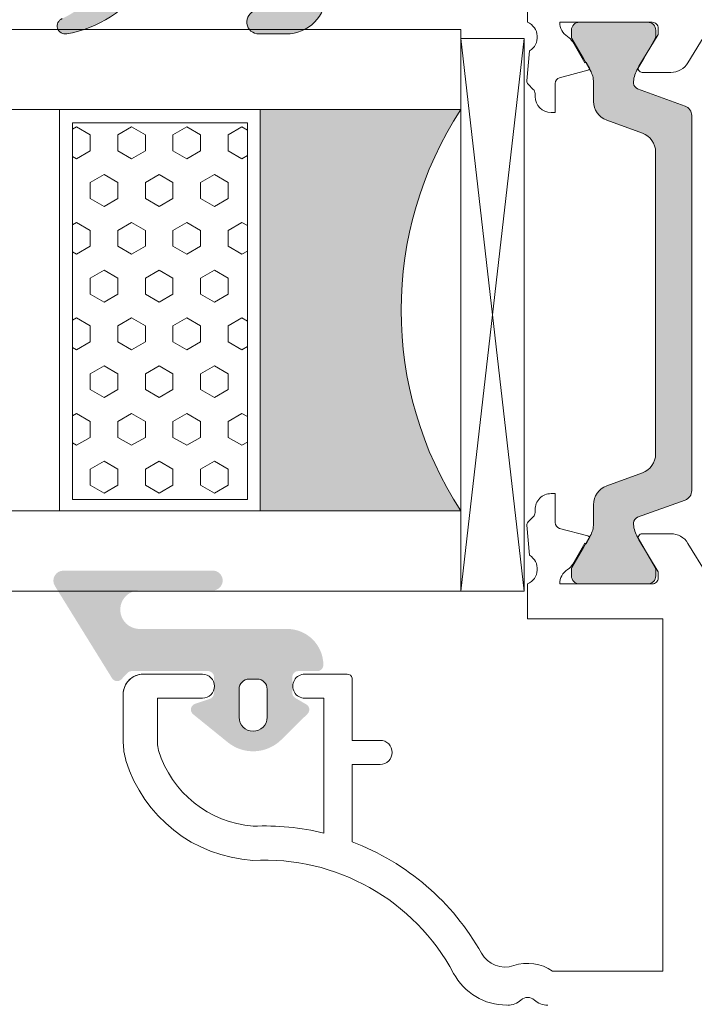
# Model space of a CAD drawing. Units: inches. Extents: x 74 to 4747, y -14 to 1513.
# Drawn here: x 1379 to 1413, y 233 to 282 of the extents above; entities that cross this region are included whole.
import ezdxf

# ---------------------------------------------------------------- set-up
doc = ezdxf.new("R2010")
doc.units = ezdxf.units.IN
doc.header["$MEASUREMENT"] = 0
doc.layers.get('0').update_dxf_attribs({"lineweight": 0})

# ---------------------------------------------------------------- blocks, each defined once
blk = doc.blocks.new('glazing')
h = blk.add_hatch()
h.set_pattern_fill('HEX', color=256, scale=0.25, style=0)
h.set_pattern_definition([(7.016477563892661e-15, (452.6735457332608, -1973.63619263286), (0, 1.374815), [0.79375, -1.5875]), (120, (452.6735457332608, -1973.63619263286), (-1.190624715503903, -0.6874074999999996), [0.7937499999999987, -1.587499999999997]), (59.99999999999999, (453.4672957332608, -1973.63619263286), (-1.190624715503903, 0.6874075000000001), [0.7937499999999995, -1.587499999999999])])
h.paths.add_polyline_path([(114.0710503782203, 39.22955275201957), (114.0710503782203, 30.50702014871921), (132.8554655480358, 30.50702014871922), (132.8554655480358, 39.22955275201956)])
blk.add_hatch(color=256).paths.add_polyline_path([(133.4210012089887, 19.87567505551647), (133.4210012089887, 29.87435669614138), (113.4209035527391, 29.8743566961416), (113.4209035527391, 19.87513794614188, -0.2973399213660211)])
at = {"linetype": 'Continuous'}
for p, q in [((109.420903552739, 59.8743566961416), (109.4209035527391, 19.87538208676688)), ((113.4209035527391, 59.8743566961416), (113.4209035527391, 19.87513794614188)), ((133.4210012089887, 59.8743566961416), (133.4210012089887, 19.87567505551647)), ((137.4210012089887, 59.8743566961416), (137.4210012089887, 19.87435669614138)), ((113.4209035527391, 39.8743566961416), (133.4210012089887, 39.87435669614138)), ((113.4209035527391, 29.8743566961416), (133.4210012089887, 29.87435669614138)), ((109.4209035527391, 19.87538208676688), (113.4209035527391, 19.87513794614188)), ((137.4210012089887, 19.87435669614138), (109.8778371464895, 16.72435669614197)), ((109.8778371464895, 19.8743566961416), (137.4210012089887, 16.72435669614174)), ((127.4209035527391, 19.87538208676688), (129.4209035527391, 19.87538208676688)), ((130.4193410527395, 19.87547974301697), (130.4193410527395, 19.8743566961416))]:
    blk.add_line(p, q, dxfattribs=at)
for p, q in [((109.420903552739, 59.8743566961416), (113.4209035527391, 59.8743566961416)), ((133.4210012089887, 59.8743566961416), (137.4210012089887, 59.8743566961416))]:
    blk.add_line(p, q)
blk.add_lwpolyline([(132.8554655480358, 39.22955275201957), (114.0710503782203, 39.22955275201957), (114.0710503782203, 30.50702014871922), (132.8554655480358, 30.50702014871922)], close=True)
blk.add_lwpolyline([(109.8778371464895, 16.72435669614197), (109.8778371464895, 19.8743566961416), (137.4210012089887, 19.87435669614138), (137.4210012089887, 16.72435669614174), (109.8778371464895, 16.72435669614197)], dxfattribs=at)
blk.add_arc((123.4213640502589, 4.54626034897592), 18.3025598906642, 56.88290828923602, 123.1201691057632)

msp = doc.modelspace()

# ---------------------------------------------------------------- hatches: boundary and pattern name
h = msp.add_hatch(color=256)
edge = h.paths.add_edge_path()
edge.add_arc((1381.22267317429, 281.417839876655), 0.4000000000000485, -245.95094510830688, -80.04719561421211, ccw=False)
edge.add_arc((1379.429591142676, 285.4359061812217), 4.000000000000018, -65.9509451083164, 2.504477849209947e-06)
edge.add_line((1383.429591142676, 285.4359063560684), (1383.429591142676, 286.2177421151452))
edge.add_arc((1383.729591142675, 286.2177421187232), 0.299999999999951, 45.013182606723774, 180.0000006832516, ccw=False)
edge.add_line((1383.941674364103, 286.4299229547784), (1384.265920978365, 286.1056833284426))
edge.add_arc((1384.478126298925, 286.3177421187217), 0.3000000476838656, 224.9802114623614, 269.9999999999891)
edge.add_line((1384.478126298925, 286.0177420710394), (1388.332227861425, 286.0177420710394))
edge.add_arc((1388.332227861427, 286.3177421187217), 0.3000000476836533, -89.99999999999457, 2.50449759409341e-06)
edge.add_line((1388.632227909109, 286.3177421318366), (1388.632227909109, 287.234148381837))
edge.add_arc((1388.332227861427, 287.2341483687239), 0.3000000476836465, 2.504465025213472e-06, 66.60552793177804)
edge.add_line((1388.451345683337, 287.509486294032), (1387.913092292791, 287.7425095799596))
edge.add_arc((1388.032227861428, 288.0178397749739), 0.2999999999999775, 134.0832890066341, 246.60183097819902, ccw=False)
edge.add_line((1387.823516866343, 288.2333385465033), (1389.538398042794, 289.8949697222167))
edge.add_arc((1390.582227861427, 288.8177421187217), 1.500000000000062, 45.902090746067586, 134.0979056114672, ccw=False)
edge.add_line((1391.626057748543, 289.8949696558563), (1393.340989267208, 288.2332897122075))
edge.add_arc((1393.132227861426, 288.0178397749739), 0.2999999999999705, -66.60182437537742, 45.90330651975597, ccw=False)
edge.add_line((1393.251363461792, 287.7425095936894), (1392.71311005702, 287.5094863016045))
edge.add_arc((1392.832227861427, 287.2341483687239), 0.300000047683653, 113.3944684257889, 180.0000006832692)
edge.add_line((1392.532227813743, 287.2341483651441), (1392.532227813743, 286.3177421151437))
edge.add_arc((1392.832227861427, 286.3177421187217), 0.3000000476836533, 180.0000006832352, 269.9999999999945)
edge.add_line((1392.832227861427, 286.0177420710394), (1393.932227835201, 286.0177421664054))
edge.add_arc((1393.932227861425, 285.7177421187232), 0.3000000476837681, 2.504486815269047e-06, 90.00000500893549, ccw=False)
edge.add_line((1394.232227909111, 285.7177421318344), (1394.232227861427, 283.0178398623945))
edge.add_arc((1392.232227861425, 283.0178397749739), 2.000000000000002, -90, 2.5044785161298933e-06, ccw=False)
edge.add_line((1392.232227861425, 281.0178397749739), (1390.868751298925, 281.0178397749739))
edge.add_arc((1390.868751298925, 281.6178397749724), 0.6000000000001933, -253.84964386834338, -90, ccw=False)
edge.add_line((1390.70185592535, 282.1941608090153), (1391.610449675351, 282.4574420590149))
edge.add_arc((1391.331818696957, 283.4177902460821), 0.9999519301072061, -73.8206867025363, 90.01942483943073)
edge.add_line((1391.331479685856, 284.4177421187239), (1387.747058880806, 284.4177421187239))
edge.add_arc((1387.747058880808, 283.9177421187239), 0.4999999999999361, 90.00000000000365, 123.8550258650791)
edge.add_line((1387.468512169913, 284.3329670334976), (1386.677779496893, 283.8025172039476))
edge.add_arc((1386.399232785998, 284.2177421187213), 0.4999999999998793, -90.00000000005048, -56.14497413491898, ccw=False)
edge.add_line((1386.399232785998, 283.7177421187232), (1385.587954313516, 283.7177421187232))
edge.add_arc((1385.587954313514, 283.2177421187232), 0.5000000000001066, 89.99999999994992, 145.1336104363564)
edge.add_arc((1380.254786455176, 286.9335624312232), 6.000000000000001, -80.04719561419898, -34.86638956364487, ccw=False)
edge = h.paths.add_edge_path(flags=16)
edge.add_arc((1390.582227861427, 288.8177421187217), 0.7999999999999545, -1.272221872585407e-14, 180)
edge.add_line((1389.782227861428, 288.8177421187217), (1389.782227861428, 286.8177421187217))
edge.add_arc((1390.582227861427, 286.8177421187217), 0.7999999999999545, 180, 360)
edge.add_line((1391.382227861426, 286.8177421187217), (1391.382227861426, 288.8177421187217))
h = msp.add_hatch(color=256)
h.paths.add_polyline_path([(1409.742355426844, 256.9226298317378, 0.3141161260092559), (1409.544303675988, 256.6415249512672, 0.1413012573385481), (1409.703946290492, 255.9987620609688), (1409.772290041044, 255.8803713673903, 0.1081411401852711), (1409.800209194827, 255.799544554339), (1410.145487468699, 255.2338879370079), (1410.615076881533, 254.4204263427261, -0.1316524975873997), (1410.643211546738, 254.3154263427265), (1410.643211546738, 254.0037464807053, -0.4142135623725957), (1410.243211546736, 253.6037464807056), (1408.748230475781, 253.6037464807056), (1406.843211546739, 253.6037464807056, -0.414213562373012), (1406.443211546737, 254.0037464807071), (1406.443211546737, 254.3154263427284, -0.1316524975873998), (1406.471346211942, 254.4204263427279), (1407.043211546737, 255.4109261576784), (1407.15740401903, 255.6087133215303, 0.02712996662985653), (1407.178652965167, 255.6043714241247), (1407.364660178862, 255.9265453688137, 0.02712996663462363), (1407.350275512332, 255.9427765472635), (1407.382442031279, 255.9984905923818, 0.1316524975873997), (1407.543211546739, 256.5984905923803), (1407.543211546739, 257.5503549252541, -0.3152987888789709), (1408.201191403414, 258.4900475460387), (1409.979971409062, 259.1374705214027, 0.3152987888789708), (1410.637951265737, 260.0771631421891), (1410.637951265739, 267.6037464807056), (1410.63795126574, 275.130329819224, 0.315298788879), (1409.979971409068, 276.0700224400104), (1408.201191403417, 276.7174454153744, -0.3152987888790802), (1407.543211546743, 277.6571380361608), (1407.543211546743, 278.609002369031, 0.1316524975873997), (1407.382442031287, 279.2090023690332), (1407.350275512337, 279.2647164141533, 0.02712996662749239), (1407.364660178862, 279.2809475925994), (1407.178652965167, 279.6031215372884, 0.0271299666225089), (1407.157404019035, 279.5987796398846), (1407.039066358311, 279.8037464807064), (1406.471346211949, 280.787066618687, -0.1316524975873998), (1406.443211546744, 280.8920666186866), (1406.443211546744, 281.2037464807078, -0.4142135623725123), (1406.843211546746, 281.6037464807056), (1408.748230475781, 281.6037464807056), (1410.243211546744, 281.6037464807056, -0.4142135623737276), (1410.643211546745, 281.203746480706), (1410.643211546745, 280.8920666186847, -0.1316524975873873), (1410.615076881541, 280.7870666186852), (1410.145487468837, 279.9736050246344), (1409.800209194827, 279.4079484070759, 0.1081411402052522), (1409.772290041043, 279.3271215940082), (1409.7039462905, 279.2087309004425, 0.1413012573395891), (1409.544303675995, 278.5659680101405, 0.3141161257204507), (1409.742153361798, 278.2849366753387), (1412.108961337404, 277.4234890219929, -0.3152987888789708), (1412.437951265742, 276.9536427116006), (1412.437951265738, 267.6037464807056), (1412.437951265736, 258.2538502498107, -0.3152987888789708), (1412.108961337401, 257.7840039394184)])
h.paths.add_polyline_path([(1429.534653795521, 257.7840039394184, -0.3152987888789708), (1429.205663867184, 258.2538502498107), (1429.205663867182, 267.6037464807056), (1429.20566386718, 276.9536427116006, -0.3152987888789708), (1429.534653795517, 277.4234890219929), (1431.901461770871, 278.2849366752477, 0.3141161259635257), (1432.099311456926, 278.5659680101368, 0.1413012573403241), (1431.939668842422, 279.2087309004425), (1431.906614924561, 279.2659896289958, 0.1866113529054223), (1431.880921366768, 279.4079484070759), (1431.007082291433, 280.8395266234081, -0.06330359702676241), (1431.000403586177, 280.8920666186847), (1431.000403586177, 281.203746480706, -0.4142135623735612), (1431.400403586178, 281.6037464807056), (1434.800403586176, 281.6037464807056, -0.4142135623724291), (1435.200403586177, 281.2037464807078), (1435.200403586177, 280.8920666186866, -0.1316524975873998), (1435.172268920973, 280.787066618687), (1434.604548774611, 279.8037464807064), (1434.261173101635, 279.2090023690332, 0.1316524975873997), (1434.100403586177, 278.6090023690328), (1434.100403586179, 277.6571380361608, -0.3152987888790802), (1433.442423729504, 276.7174454153744), (1431.663643723854, 276.0700224400104, 0.315298788879), (1431.005663867179, 275.130329819224), (1431.005663867183, 267.6037464807056), (1431.005663867183, 260.0771631421891, 0.3152987888789708), (1431.663643723858, 259.1374705214027), (1433.442423729508, 258.4900475460387, -0.3152987888789709), (1434.100403586182, 257.5503549252541), (1434.100403586182, 256.5984905923803, 0.1316524975873997), (1434.261173101642, 255.9984905923818), (1434.600403586182, 255.4109261576784), (1435.172268920978, 254.4204263427279, -0.1316524975873998), (1435.200403586185, 254.3154263427284), (1435.200403586185, 254.0037464807071, -0.4142135623730951), (1434.800403586183, 253.6037464807056), (1431.400403586184, 253.6037464807056, -0.4142135623730951), (1431.000403586184, 254.0037464807053), (1431.000403586184, 254.3154263427265, -0.06330359705429965), (1431.007082291446, 254.3679663380269), (1431.880921366768, 255.799544554339, 0.1866113528934932), (1431.906614924561, 255.9415033324082), (1431.939668842429, 255.9987620609706, 0.1413012573403244), (1432.09931145693, 256.6415249512763, 0.3141161260015558), (1431.901259706077, 256.9226298317378)])
h = msp.add_hatch(color=256)
h.paths.add_polyline_path([(1431.901259706106, 256.9226298317269, -0.3141161259734083), (1432.09931145693, 256.6415249512744, -0.1413012573400794), (1431.939668842429, 255.9987620609688), (1431.906614924561, 255.9415033324082, -0.1866113528934932), (1431.880921366768, 255.799544554339), (1431.007082291446, 254.3679663380269, 0.0633035970542317), (1431.000403586184, 254.3154263427265), (1431.000403586184, 254.0037464807053, 0.4142135623730951), (1431.400403586184, 253.6037464807056), (1434.800403586183, 253.6037464807056, 0.4142135623730951), (1435.200403586185, 254.0037464807071), (1435.200403586185, 254.3154263427284, 0.1316524975873998), (1435.172268920978, 254.4204263427279), (1434.600403586182, 255.4109261576784), (1434.261173101642, 255.9984905923818, -0.1316524975873997), (1434.100403586182, 256.5984905923803), (1434.100403586182, 257.5503549252541, 0.3152987888789709), (1433.442423729508, 258.4900475460387), (1431.663643723858, 259.1374705214027, -0.3152987888789708), (1431.005663867183, 260.0771631421891), (1431.005663867183, 267.6037464807056), (1431.005663867179, 275.130329819224, -0.315298788879), (1431.663643723854, 276.0700224400104), (1433.442423729504, 276.7174454153744, 0.3152987888790802), (1434.100403586179, 277.6571380361608), (1434.100403586177, 278.6090023690328, -0.1316524975873997), (1434.261173101635, 279.2090023690332), (1434.604548774611, 279.8037464807064), (1435.172268920973, 280.787066618687, 0.1316524975873998), (1435.200403586177, 280.8920666186866), (1435.200403586177, 281.2037464807078, 0.4142135623725955), (1434.800403586176, 281.6037464807056), (1431.400403586176, 281.6037464807056, 0.4142135623733947), (1431.000403586177, 281.203746480706), (1431.000403586177, 280.8920666186847, 0.06330359702683036), (1431.007082291433, 280.8395266234081), (1431.880921366768, 279.4079484070759, -0.1866113529054998), (1431.906614924561, 279.2659896289958), (1431.939668842422, 279.2087309004425, -0.1413012573410714), (1432.099311456926, 278.5659680101332, -0.3141161260833334), (1431.901461770745, 278.2849366752022), (1429.534653795517, 277.4234890219929, 0.3152987888789708), (1429.20566386718, 276.9536427116006), (1429.205663867182, 267.6037464807056), (1429.205663867184, 258.2538502498107, 0.3152987888789708), (1429.534653795521, 257.7840039394184)])
h.paths.add_polyline_path([(1412.108961337401, 257.7840039394184, 0.3152987888789708), (1412.437951265736, 258.2538502498107), (1412.437951265738, 267.6037464807056), (1412.437951265742, 276.9536427116006, 0.3152987888789708), (1412.108961337404, 277.4234890219929), (1409.742153362049, 278.2849366752459, -0.3141161259635257), (1409.544303675995, 278.5659680101368, -0.1413012573403241), (1409.7039462905, 279.2087309004425), (1409.772290041043, 279.3271215940082, -0.1081411402052522), (1409.800209194827, 279.4079484070759), (1410.145487468837, 279.9736050246308), (1410.615076881541, 280.7870666186852, 0.1316524975873873), (1410.643211546745, 280.8920666186847), (1410.643211546745, 281.203746480706, 0.4142135623732282), (1410.243211546744, 281.6037464807056), (1406.843211546746, 281.6037464807075, 0.4142135623730951), (1406.443211546744, 281.2037464807078), (1406.443211546744, 280.8920666186866, 0.1316524975873998), (1406.471346211949, 280.787066618687), (1407.039066358311, 279.8037464807064), (1407.157404019035, 279.5987796398846, -0.02712996662249464), (1407.178652965167, 279.6031215372884), (1407.364660178862, 279.2809475925994, -0.02712996662746814), (1407.350275512335, 279.2647164141533), (1407.382442031287, 279.2090023690332, -0.1316524975873997), (1407.543211546743, 278.609002369031), (1407.543211546743, 277.6571380361608, 0.3152987888790802), (1408.201191403417, 276.7174454153744), (1409.979971409068, 276.0700224400104, -0.315298788879), (1410.63795126574, 275.1303298192221), (1410.637951265739, 267.6037464807056), (1410.637951265737, 260.0771631421891, -0.3152987888789708), (1409.979971409062, 259.1374705214027), (1408.201191403414, 258.4900475460387, 0.3152987888789709), (1407.543211546739, 257.5503549252523), (1407.543211546739, 256.5984905923803, -0.1316524975873997), (1407.382442031279, 255.9984905923818), (1407.350275512332, 255.9427765472635, -0.02712996663446375), (1407.364660178862, 255.9265453688137), (1407.178652965167, 255.6043714241247, -0.02712996662984227), (1407.15740401903, 255.6087133215303), (1407.043211546737, 255.4109261576784), (1406.471346211942, 254.4204263427279, 0.1316524975873998), (1406.443211546737, 254.3154263427284), (1406.443211546737, 254.0037464807071, 0.4142135623730951), (1406.843211546739, 253.6037464807056), (1410.243211546736, 253.6037464807056, 0.4142135623730951), (1410.643211546738, 254.0037464807053), (1410.643211546738, 254.3154263427265, 0.1316524975873997), (1410.615076881533, 254.4204263427261), (1410.145487468695, 255.2338879369951), (1409.800209194827, 255.799544554339, -0.1081411401852711), (1409.772290041044, 255.8803713673903), (1409.703946290492, 255.9987620609688, -0.1413012573403244), (1409.544303675988, 256.6415249512763, -0.3141161259721758), (1409.742355426813, 256.9226298317269)])
h = msp.add_hatch(color=256)
edge = h.paths.add_edge_path()
edge.add_arc((1393.781810824186, 249.5572256722632), 0.3000000476836891, -89.99999999998778, 2.5044906806215295e-06, ccw=False)
edge.add_line((1393.781810824186, 249.2572256245791), (1392.831810797959, 249.2572256722621))
edge.add_arc((1392.831810824186, 248.9572256722628), 0.2999999999999353, 90.00000500896006, 180.0000006832556)
edge.add_line((1392.531810824186, 248.9572256686849), (1392.531810824186, 248.1748037936856))
edge.add_arc((1392.831810824186, 248.1748037972636), 0.3000000000000398, 180.0000006832458, 240.005316240069)
edge.add_line((1392.681834931313, 247.9149822593615), (1393.231807862956, 247.5975037530413))
edge.add_arc((1393.081810824186, 247.3376944222625), 0.3000000000000157, -45.34948245213218, 60.00065304208431, ccw=False)
edge.add_line((1393.292644995667, 247.124272417456), (1391.987551999882, 245.8345901789114))
edge.add_arc((1390.581810824186, 247.2572256722639), 1.999999999999976, -129.00979580391288, -45.34223220630872, ccw=False)
edge.add_line((1389.322904324699, 245.7031489606604), (1387.592953063468, 247.1046005651667))
edge.add_arc((1387.781810824186, 247.3376944222625), 0.300000000000001, 108.68267608720669, 230.9848493277826, ccw=False)
edge.add_line((1387.68571285076, 247.6218865746948), (1388.427908789703, 247.8728382046581))
edge.add_arc((1388.331810824186, 248.1570303597625), 0.299999999999973, -71.31732550664493, 2.504493573872293e-06)
edge.add_line((1388.631810824185, 248.1570303728756), (1388.631810824185, 248.9572256853759))
edge.add_arc((1388.331810824186, 248.9572256722628), 0.3000000000000081, 2.504481106097941e-06, 90.00000500895328)
edge.add_line((1388.331810797959, 249.2572256722639), (1384.555150667937, 249.2572256722639))
edge.add_arc((1384.546555933755, 248.9364871920667), 0.3208536148071439, 88.46502927602546, 133.4704980946861)
edge.add_line((1384.325814747704, 249.1693398727827), (1384.018747550675, 248.845093642544))
edge.add_arc((1383.806615511685, 249.0572256722632), 0.2999999999999323, -148.24959175239132, -44.99999874776478, ccw=False)
edge.add_line((1383.551510969017, 248.899359677475), (1380.703614497987, 253.5019494122031))
edge.add_arc((1381.128801873541, 253.7650381722639), 0.5000000000000364, 89.99999999999551, 211.747547203125, ccw=False)
edge.add_line((1381.128801873541, 254.2650381722639), (1388.573115387389, 254.2650381722639))
edge.add_arc((1388.573115387388, 253.772468120195), 0.4925700520683733, -90, 90, ccw=False)
edge.add_line((1388.573115387388, 253.2798980681261), (1384.923801715851, 253.2798956085832))
edge.add_arc((1384.923802363768, 252.3185581608711), 0.9613374477140065, 90.00003861587031, 270.0000386158703)
edge.add_line((1384.923803011685, 251.3572207131571), (1392.281810666824, 251.3572256722625))
edge.add_arc((1392.281810824186, 249.5572256722632), 1.79999999999997, 2.504476583453652e-06, 90.0000050089485, ccw=False)
edge.add_line((1394.081810824186, 249.5572257509436), (1394.081810871869, 249.5572256853763))
edge = h.paths.add_edge_path(flags=16)
edge.add_arc((1390.581810824186, 246.9572256722628), 0.7000000000000455, 180, 360)
edge.add_line((1391.281810824186, 246.9572256722628), (1391.281810824186, 248.3572256722625))
edge.add_arc((1390.781810824186, 248.3572256722625), 0.5, -1.272221872585407e-14, 89.99999999999999)
edge.add_line((1390.781810824186, 248.8572256722625), (1390.381810824187, 248.8572256722625))
edge.add_arc((1390.381810824185, 248.3572256722625), 0.5000000000000235, 90.00000000000284, 179.9999999999973)
edge.add_line((1389.881810824185, 248.3572256722625), (1389.881810824185, 246.9572256722628))

# ---------------------------------------------------------------- linework, layer by layer
at = {"elevation": -1.955816671650904}
for points in [[(1385.177710632104, 283.5035744504536, -0.199732625813473), (1381.291807939941, 281.023859694186, -0.8839768421143929), (1381.05966571687, 281.783118631615, 0.2959806986644092)], [(1404.262377820101, 283.4690743356611), (1404.262377820101, 281.6037464807056, -0.602994627237582), (1404.358159809797, 280.1777464806643), (1404.2268770465, 278.6771776292068, 0.2216946626429585), (1404.284694629865, 278.5183251244695), (1404.544141239301, 278.2588785150062, -0.1989123673796789), (1404.632009204901, 278.0467464807068), (1404.632009204901, 277.9037464807067, 0.414213562373095), (1405.4320092049, 277.1037464807056), (1405.632009204901, 277.1037464807056), (1405.632009204901, 278.5457464807066, -0.3394542588634027), (1405.854363491371, 278.8355242285931), (1407.2597730139, 279.2121025752064, 0.1608882107322541), (1407.364660178862, 279.2809475925994), (1407.178652965167, 279.6031215372884, 0.09434981304968637), (1407.108009204901, 279.5784928211639), (1406.506840679502, 280.6197472511055, 0.1184121939562593), (1406.249587611608, 280.8907771806013, -0.254024749687079), (1405.862377820102, 281.6037464807056), (1408.748230475781, 281.6037464807056), (1410.470919354282, 281.6037464807056, -0.4142135623730951), (1410.770919354281, 281.3037464807064), (1410.770919354281, 280.9982269353229), (1409.800209194827, 279.4079484070759, 0.585524068319956), (1409.970919354282, 279.1037464807056), (1411.396502587706, 279.1037464807075, 0.2614125764230327), (1412.250053384983, 279.5827368488651), (1413.191305963535, 281.1247561125462, -0.2614125764230263)], [(1404.262377820101, 283.4690743356611), (1404.262377820101, 281.6037464807056, -0.602994627237582), (1404.358159809797, 280.1777464806625), (1404.2268770465, 278.6771776292068, 0.2216946626429585), (1404.284694629865, 278.5183251244695), (1404.544141239301, 278.2588785150062, -0.1989123673796789), (1404.632009204901, 278.0467464807068), (1404.632009204901, 277.9037464807067, 0.414213562373095), (1405.4320092049, 277.1037464807056), (1405.632009204901, 277.1037464807056), (1405.632009204901, 278.5457464807066, -0.3394542588634027), (1405.854363491371, 278.8355242285931), (1407.2597730139, 279.2121025752064, 0.1608882107322541), (1407.364660178862, 279.2809475925994), (1407.178652965167, 279.6031215372884, 0.09434981304968637), (1407.108009204901, 279.5784928211621), (1406.506840679502, 280.6197472511055, 0.1184121939562593), (1406.249587611608, 280.8907771806013, -0.254024749687079), (1405.862377820102, 281.6037464807056), (1408.748230475781, 281.6037464807056), (1410.470919354282, 281.6037464807056, -0.4142135623730951), (1410.770919354281, 281.3037464807064), (1410.770919354281, 280.9982269353229), (1409.800209194827, 279.4079484070759, 0.585524068319956), (1409.970919354282, 279.1037464807056), (1411.396502587706, 279.1037464807075, 0.2614125764230327), (1412.250053384983, 279.5827368488651), (1413.191305963535, 281.1247561125462, -0.2614125764230263)], [(1394.232227861425, 283.0178398623945, -0.4142135751758663), (1392.232227861425, 281.0178397749739), (1390.868751298925, 281.0178397749739, -0.8681355895867251), (1390.70185592535, 282.1941608090153)], [(1403.217782166508, 232.6037472111881, -0.2765991479791688), (1400.572744491619, 234.1881993672693, 0.291183683711751), (1390.565035155667, 239.8217779486665, -0.3122248884578851), (1384.246147281325, 244.8011894629387, -0.07467194981265081), (1384.11380564132, 245.6824019971397), (1384.11380564132, 248.2120841895346, -0.3827652300663887), (1385.107921755933, 249.1037472111881), (1388.057920541809, 249.1037472111881, -0.9999999999999999), (1388.057920541809, 247.9037472111892), (1385.813805641321, 247.9037472111892), (1385.813805641321, 245.6824019971106, 0.07467194981266481), (1385.871153685313, 245.3005432323159, 0.3077129232212359), (1390.5823833739, 241.5247139829195, -0.071814365341752), (1394.107920541801, 241.177365757733), (1394.107920541808, 247.9037471694507), (1393.157920541807, 247.9037471694507, -1.000000043711074), (1393.157920594262, 249.1037471694496), (1395.268908996315, 249.1037471694496, -0.3551587442206227), (1395.513636329237, 248.9048209643049), (1395.513636329237, 247.9037471694525), (1395.513636329237, 245.8037471694485), (1396.913636329236, 245.8037471694485, -0.4142135623731504), (1397.513636329235, 245.20374716945, -0.4142135623731504), (1396.913636329236, 244.6037471694496), (1395.513636329237, 244.6037471694496), (1395.513636329237, 240.7409970283867, -0.1768842192029087), (1401.960200249523, 235.1938961249259, 0.3601819058051146), (1403.565788086564, 234.5725200518143, -0.2342292901454737), (1405.501229068537, 234.303747211187), (1410.994665433847, 234.303747211187), (1410.994665433847, 251.8537464807056), (1404.262377820101, 251.8537464807056), (1404.262377820101, 253.6037464807056, 0.602994627237582), (1404.358159809797, 255.0297464807488), (1404.2268770465, 256.5303153322063, -0.2216946626429585), (1404.284694629865, 256.6891678369436), (1404.544141239301, 256.9486144464069, 0.1989123673796789), (1404.632009204901, 257.1607464807063), (1404.632009204901, 257.3037464807064, -0.414213562373095), (1405.4320092049, 258.1037464807056), (1405.632009204901, 258.1037464807056), (1405.632009204901, 256.6617464807065, 0.3394542588634027), (1405.854363491371, 256.37196873282), (1407.2597730139, 255.9953903862067, -0.1608882107322541), (1407.364660178862, 255.9265453688137), (1407.178652965167, 255.6043714241247, -0.09434981304968637), (1407.108009204901, 255.6290001402492), (1406.506840679502, 254.5877457103058, -0.1184121939562593), (1406.249587611608, 254.3167157808118, 0.254024749687079), (1405.862377820102, 253.6037464807056), (1408.748230475781, 253.6037464807056), (1410.470919354282, 253.6037464807056, 0.414213562373095), (1410.770919354281, 253.9037464807067), (1410.770919354281, 254.2092660260902), (1409.800209194827, 255.799544554339, -0.5855240683194672), (1409.970919354282, 256.1037464807056), (1411.396502587706, 256.1037464807056, -0.2614125764230005), (1412.250053384983, 255.6247561125462), (1413.191305963535, 254.0827368488651, 0.2614125764230484)], [(1384.107919653005, 248.1037451082581, -0.4142135623731616), (1385.107921755933, 249.1037472111881), (1388.057920541809, 249.1037472111863, -0.9999999999999999), (1388.057920541809, 247.9037472111874), (1386.297696224767, 247.9037472111874)], [(1405.262377820101, 232.6037472111881, -0.1844830881382777), (1404.595711153435, 232.8583912186884, 0.3819660112501296), (1403.929044486767, 232.8583912186884, -0.184483088138273), (1403.262377820101, 232.6037472111881)]]:
    msp.add_lwpolyline(points, format="xyb", dxfattribs=at)
for points in [[(1412.437951265742, 276.9536427116006, 0.3152987888789708), (1412.108961337404, 277.4234890219929), (1409.741929301532, 278.2850182266054, -0.313898216910651), (1409.544303675995, 278.5659680101368, -0.1413012573403241), (1409.7039462905, 279.2087309004425), (1410.047432718042, 279.8037464807064), (1410.615076881541, 280.7870666186852, 0.1316524975873873), (1410.643211546745, 280.8920666186847), (1410.643211546745, 281.203746480706, 0.4142135623732282), (1410.243211546744, 281.6037464807056), (1406.843211546746, 281.6037464807075, 0.414213562373095), (1406.443211546744, 281.2037464807078), (1406.443211546744, 280.8920666186866, 0.1316524975873998), (1406.471346211949, 280.787066618687), (1407.039066358311, 279.8037464807064), (1407.382442031287, 279.2090023690332, -0.1316524975873997), (1407.543211546743, 278.609002369031), (1407.543211546743, 277.6571380361608, 0.3152987888790801), (1408.201191403417, 276.7174454153744), (1409.979971409068, 276.0700224400104, -0.315298788879), (1410.63795126574, 275.130329819224), (1410.637951265739, 267.6037464807056), (1410.637951265737, 260.0771631421891, -0.3152987888789708), (1409.979971409062, 259.1374705214027), (1408.201191403414, 258.4900475460387, 0.3152987888789709), (1407.543211546739, 257.5503549252541), (1407.543211546739, 256.5984905923803, -0.1316524975873997), (1407.382442031279, 255.9984905923818), (1407.043211546737, 255.4109261576784), (1406.471346211942, 254.4204263427279, 0.1316524975873998), (1406.443211546737, 254.3154263427284), (1406.443211546737, 254.0037464807071, 0.414213562373095), (1406.843211546739, 253.6037464807056), (1410.243211546736, 253.6037464807056, 0.414213562373095), (1410.643211546738, 254.0037464807053), (1410.643211546738, 254.3154263427265, 0.1316524975873997), (1410.615076881533, 254.4204263427261), (1409.703946290492, 255.9987620609688, -0.1413012573403244), (1409.544303675988, 256.6415249512763, -0.3137019356292425), (1409.741929301528, 256.9224747348059), (1412.108961337401, 257.7840039394184, 0.3152987888789708), (1412.437951265736, 258.2538502498107), (1412.437951265738, 267.6037464807056)], [(1412.437951265742, 276.9536427116006, 0.3152987888789708), (1412.108961337404, 277.4234890219929), (1409.741929301532, 278.2850182266054, -0.313898216910651), (1409.544303675995, 278.5659680101368, -0.1413012573403241), (1409.7039462905, 279.2087309004425), (1410.047432718042, 279.8037464807064), (1410.615076881541, 280.7870666186852, 0.1316524975873873), (1410.643211546745, 280.8920666186847), (1410.643211546745, 281.203746480706, 0.4142135623732282), (1410.243211546744, 281.6037464807056), (1406.843211546746, 281.6037464807075, 0.414213562373095), (1406.443211546744, 281.2037464807078), (1406.443211546744, 280.8920666186866, 0.1316524975873998), (1406.471346211949, 280.787066618687), (1407.039066358311, 279.8037464807064), (1407.382442031287, 279.2090023690332, -0.1316524975873997), (1407.543211546743, 278.609002369031), (1407.543211546743, 277.6571380361608, 0.3152987888790801), (1408.201191403417, 276.7174454153744), (1409.979971409068, 276.0700224400104, -0.315298788879), (1410.63795126574, 275.1303298192221), (1410.637951265739, 267.6037464807056), (1410.637951265737, 260.0771631421891, -0.3152987888789708), (1409.979971409062, 259.1374705214027), (1408.201191403414, 258.4900475460387, 0.3152987888789709), (1407.543211546739, 257.5503549252523), (1407.543211546739, 256.5984905923803, -0.1316524975873997), (1407.382442031279, 255.9984905923818), (1407.043211546737, 255.4109261576784), (1406.471346211942, 254.4204263427279, 0.1316524975873998), (1406.443211546737, 254.3154263427284), (1406.443211546737, 254.0037464807071, 0.414213562373095), (1406.843211546739, 253.6037464807056), (1410.243211546736, 253.6037464807056, 0.414213562373095), (1410.643211546738, 254.0037464807053), (1410.643211546738, 254.3154263427265, 0.1316524975873997), (1410.615076881533, 254.4204263427261), (1409.703946290492, 255.9987620609688, -0.1413012573403244), (1409.544303675988, 256.6415249512763, -0.3137019356292425), (1409.741929301528, 256.9224747348059), (1412.108961337401, 257.7840039394184, 0.3152987888789708), (1412.437951265736, 258.2538502498107), (1412.437951265738, 267.6037464807056)], [(1412.437951265742, 276.9536427116006, 0.3152987888789708), (1412.108961337404, 277.4234890219929), (1409.741929301532, 278.2850182266054, -0.313898216910651), (1409.544303675995, 278.5659680101368, -0.1413012573403241), (1409.7039462905, 279.2087309004425), (1410.047432718042, 279.8037464807064), (1410.615076881541, 280.7870666186852, 0.1316524975873873), (1410.643211546745, 280.8920666186847), (1410.643211546745, 281.203746480706, 0.4142135623732282), (1410.243211546744, 281.6037464807056), (1406.843211546746, 281.6037464807075, 0.414213562373095), (1406.443211546744, 281.2037464807078), (1406.443211546744, 280.8920666186866, 0.1316524975873998), (1406.471346211949, 280.787066618687), (1407.039066358311, 279.8037464807064), (1407.382442031287, 279.2090023690332, -0.1316524975873997), (1407.543211546743, 278.609002369031), (1407.543211546743, 277.6571380361608, 0.3152987888790801), (1408.201191403417, 276.7174454153744), (1409.979971409068, 276.0700224400104, -0.315298788879), (1410.63795126574, 275.1303298192221), (1410.637951265739, 267.6037464807056), (1410.637951265737, 260.0771631421891, -0.3152987888789708), (1409.979971409062, 259.1374705214027), (1408.201191403414, 258.4900475460387, 0.3152987888789709), (1407.543211546739, 257.5503549252523), (1407.543211546739, 256.5984905923803, -0.1316524975873997), (1407.382442031279, 255.9984905923818), (1407.043211546737, 255.4109261576784), (1406.471346211942, 254.4204263427279, 0.1316524975873998), (1406.443211546737, 254.3154263427284), (1406.443211546737, 254.0037464807071, 0.414213562373095), (1406.843211546739, 253.6037464807056), (1410.243211546736, 253.6037464807056, 0.414213562373095), (1410.643211546738, 254.0037464807053), (1410.643211546738, 254.3154263427265, 0.1316524975873997), (1410.615076881533, 254.4204263427261), (1409.703946290492, 255.9987620609688, -0.1413012573403244), (1409.544303675988, 256.6415249512763, -0.3137019356292425), (1409.741929301528, 256.9224747348059), (1412.108961337401, 257.7840039394184, 0.3152987888789708), (1412.437951265736, 258.2538502498107), (1412.437951265738, 267.6037464807056)], [(1389.881810824185, 246.9572256722628, 0.9999999999999999), (1391.281810824186, 246.9572256722628), (1391.281810824186, 248.3572256722625, 0.414213562373095), (1390.781810824186, 248.8572256722625), (1390.381810824185, 248.8572256722625, 0.4142135623730673), (1389.881810824185, 248.3572256722625)]]:
    msp.add_lwpolyline(points, format="xyb", close=True, dxfattribs=at)

# ---------------------------------------------------------------- block references
at = {"xscale": -1, "rotation": 90}
msp.add_blockref('glazing', (1420.806173623843, 390.6674299903013, -1.955816671650904), dxfattribs=at)

doc.saveas('drawing.dxf')
